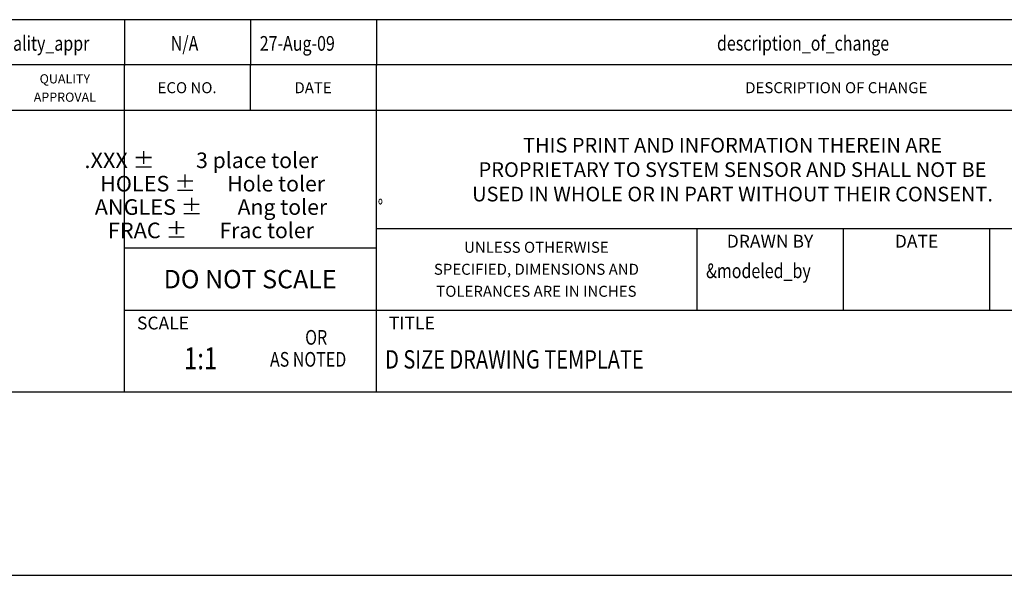
# Model space of a CAD drawing. Units: inches. Extents: x 0 to 34, y 0 to 22.
# Drawn here: x 25.3 to 30.7, y 0 to 3 of the extents above; entities that cross this region are included whole.
import ezdxf
from ezdxf.enums import TextEntityAlignment as Align

# ---------------------------------------------------------------- set-up
doc = ezdxf.new("R2010")
doc.units = ezdxf.units.IN
doc.header["$LTSCALE"] = 1.87
doc.header["$MEASUREMENT"] = 0
doc.layers.get('0').update_dxf_attribs({"linetype": 'CONTINUOUS'})
doc.styles.get("Standard").update_dxf_attribs({"font": 'txt', "width": 0.8})
doc.styles.add('TEXTSTYLE_1', font='txt')

# ---------------------------------------------------------------- blocks, each defined once
blk = doc.blocks.new('1_LINE_REV_BL0', base_point=(28.9295, 2.906))
at = {"color": 5, "linetype": 'CONTINUOUS'}
for p, q in [((33.252, 3.031), (24.607, 3.031)), ((24.607, 3.031), (24.607, 2.781)), ((25.207, 3.031), (25.207, 2.781)), ((25.8539, 3.031), (25.8539, 2.781)), ((26.5414, 3.031), (26.5414, 2.781)), ((27.2289, 3.031), (27.2289, 2.781)), ((32.252, 3.031), (32.252, 2.781)), ((32.752, 3.031), (32.752, 2.781))]:
    blk.add_line(p, q, dxfattribs=at)
at = {"color": 1, "linetype": 'CONTINUOUS', "width": 0.8}
for s, p in [('engr_appr', (24.6146, 2.8621)), ('quality_appr', (25.1386, 2.8619)), ('N/A', (26.1066, 2.8615)), ('27-Aug-09', (26.5921, 2.8617)), ('description_of_change', (29.0872, 2.8624)), ('Chg_by', (32.3112, 2.8627))]:
    blk.add_text(s, height=0.08, dxfattribs=at).set_placement(p)
blk = doc.blocks.new('DTITLE_BL2', base_point=(29.3919, 10.848))
at = {"color": 1, "linetype": 'CONTINUOUS', "style": 'TEXTSTYLE_1'}
for s, width, p in [('.XXX %%p ', 1.02381, (25.6353, 2.2215)), ('HOLES %%p ', 1.020833, (25.7203, 2.094)), ('ANGLES %%p ', 1.018519, (25.6919, 1.9665)), ('%%d', 0.666667, (27.2361, 1.9665)), ('FRAC %%p ', 1.02381, (25.7628, 1.839))]:
    blk.add_text(s, height=0.085, dxfattribs=dict(at, width=width)).set_placement(p)
for s, p in [('3 place toler', (26.2444, 2.2215)), ('Hole toler', (26.4144, 2.094)), ('Ang toler', (26.4711, 1.9665)), ('Frac toler', (26.3719, 1.839))]:
    blk.add_text(s, height=0.085, dxfattribs=at).set_placement(p)
at = {"color": 1, "linetype": 'CONTINUOUS', "width": 0.8}
for s, height, p in [('&modeled_by', 0.08, (29.0278, 1.6211)), ('OR', 0.08, (26.8399, 1.2581)), ('1:1', 0.12, (26.1785, 1.1234)), ('AS NOTED', 0.08, (26.6479, 1.1381)), ('D SIZE DRAWING TEMPLATE', 0.1, (27.2763, 1.128))]:
    blk.add_text(s, height=height, dxfattribs=at).set_placement(p)

msp = doc.modelspace()

# ---------------------------------------------------------------- linework, layer by layer
at = {"color": 5, "linetype": 'CONTINUOUS'}
for p, q in [((33.25, 2.785), (24.605, 2.785)), ((25.8519, 2.785), (25.8519, 1)), ((26.5394, 2.785), (26.5394, 2.535)), ((27.2269, 2.785), (27.2269, 2.5619)), ((33.25, 2.535), (24.005, 2.535)), ((27.2269, 2.5619), (27.2269, 1)), ((27.2269, 1.8925), (31.122, 1.8925)), ((28.9769, 1.8925), (28.9769, 1.4463)), ((29.7766, 1.8925), (29.7766, 1.4463)), ((30.5762, 1.4462), (30.5762, 1.8925)), ((27.2269, 1.785), (25.8519, 1.785)), ((25.8519, 1.4463), (33.25, 1.4463)), ((1, 1), (33.25, 1))]:
    msp.add_line(p, q, dxfattribs=at)
at = {"color": 7, "linetype": 'CONTINUOUS'}
msp.add_line((0, 0), (34, 0), dxfattribs=at)

# ---------------------------------------------------------------- block references
at = {"color": 2, "linetype": 'CONTINUOUS'}
for name, p in [('DTITLE_BL2', (29.3919, 10.848)), ('1_LINE_REV_BL0', (28.9295, 2.906))]:
    msp.add_blockref(name, p, dxfattribs=at)

# ---------------------------------------------------------------- texts
at = {"color": 1, "linetype": 'CONTINUOUS', "style": 'TEXTSTYLE_1'}
for s, height, p in [('QUALITY', 0.05, (25.5284, 2.6834)), ('ECO NO.', 0.06, (26.1956, 2.63)), ('DATE', 0.06, (26.8831, 2.63)), ('DESCRIPTION OF CHANGE', 0.06, (29.7385, 2.63)), ('APPROVAL', 0.05, (25.5284, 2.5834)), ('DRAWN BY', 0.07, (29.3767, 1.7875)), ('DATE', 0.07, (30.1764, 1.7875)), ('UNLESS OTHERWISE', 0.06, (28.1019, 1.7594)), ('DO NOT SCALE', 0.1, (26.5394, 1.5656)), ('SPECIFIED, DIMENSIONS AND', 0.06, (28.1019, 1.6394)), ('TOLERANCES ARE IN INCHES', 0.06, (28.1019, 1.5194))]:
    msp.add_text(s, height=height, dxfattribs=at).set_placement(p, align=Align.CENTER)
for s, p in [('SCALE', (25.9221, 1.3412)), ('TITLE', (27.2969, 1.3412))]:
    msp.add_text(s, height=0.07, dxfattribs=at).set_placement(p)
at = {"color": 1, "linetype": 'CONTINUOUS', "insert": (29.1722, 2.3865), "char_height": 0.08, "width": 3.76, "attachment_point": 2, "style": 'TEXTSTYLE_1'}
msp.add_mtext('THIS PRINT AND INFORMATION THEREIN ARE\\PPROPRIETARY TO SYSTEM SENSOR AND SHALL NOT BE\\PUSED IN WHOLE OR IN PART WITHOUT THEIR CONSENT.', dxfattribs=at)

doc.saveas('drawing.dxf')
